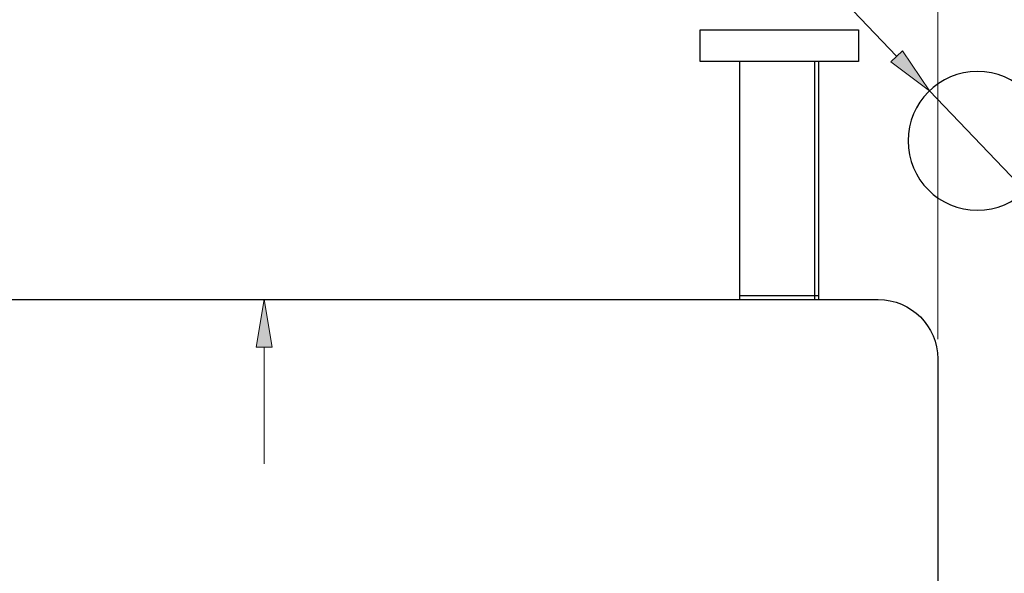
# Model space of a CAD drawing. Units: inches. Extents: x 2 to 500, y 28 to 470.
# Drawn here: x 115 to 245, y 335 to 408 of the extents above; entities that cross this region are included whole.
import ezdxf

# ---------------------------------------------------------------- set-up
doc = ezdxf.new("R2010")
doc.units = ezdxf.units.IN
doc.header["$MEASUREMENT"] = 0
for name, color, linetype in [('_U+5916_U+6846_U+7EBF1', 7, 'Continuous'), ('_U+5916_U+6846_U+7EBF2', 7, 'Continuous'), ('_U+6807_U+6CE8', 7, 'Continuous')]:
    doc.layers.add(name, color=color, linetype=linetype)

# ---------------------------------------------------------------- blocks, each defined once
blk = doc.blocks.new('block 3')
at = {"layer": '_U+5916_U+6846_U+7EBF1', "color": 3, "lineweight": 25, "true_color": 0x00ff00}
blk.add_open_spline([(71.36, 188.68), (71.36, 188.68), (228.06, 188.68), (228.06, 188.68), (232.39, 188.68), (235.9, 192.19), (235.9, 196.51), (235.9, 196.51), (235.9, 363.66), (235.9, 363.66), (235.9, 367.99), (232.39, 371.49), (228.06, 371.49), (228.06, 371.49), (71.36, 371.49), (71.36, 371.49), (67.04, 371.49), (63.53, 367.99), (63.53, 363.66), (63.53, 363.66), (63.53, 196.51), (63.53, 196.51), (63.53, 192.19), (67.04, 188.68), (71.36, 188.68)], degree=3, knots=[0, 0, 0, 0, 1, 1, 1, 2, 2, 2, 3, 3, 3, 4, 4, 4, 5, 5, 5, 6, 6, 6, 7, 7, 7, 8, 8, 8, 8], dxfattribs=at)
blk = doc.blocks.new('block 27')
at = {"layer": '_U+5916_U+6846_U+7EBF1', "color": 3, "lineweight": 25, "true_color": 0x00ff00}
blk.add_open_spline([(231.98, 392.39), (231.98, 397.44), (236.07, 401.53), (241.12, 401.53), (246.17, 401.53), (250.26, 397.44), (250.26, 392.39), (250.26, 387.34), (246.17, 383.25), (241.12, 383.25), (236.07, 383.25), (231.98, 387.34), (231.98, 392.39), (231.98, 392.39), (231.98, 392.39), (231.98, 392.39)], degree=3, knots=[0, 0, 0, 0, 1, 1, 1, 2, 2, 2, 3, 3, 3, 4, 4, 4, 5, 5, 5, 5], dxfattribs=at)
blk = doc.blocks.new('block 81')
at = {"layer": '_U+5916_U+6846_U+7EBF2', "color": 6, "lineweight": 25, "true_color": 0xff00ff}
blk.add_open_spline([(60.92, 178.23), (60.92, 178.23), (342.98, 178.23), (342.98, 178.23), (347.3, 178.23), (350.81, 181.74), (350.81, 186.07), (350.81, 186.07), (350.81, 405.45), (350.81, 405.45), (350.81, 409.77), (347.3, 413.28), (342.98, 413.28), (342.98, 413.28), (60.92, 413.28), (60.92, 413.28), (56.59, 413.28), (53.08, 409.77), (53.08, 405.45), (53.08, 405.45), (53.08, 186.07), (53.08, 186.07), (53.08, 181.74), (56.59, 178.23), (60.92, 178.23)], degree=3, knots=[0, 0, 0, 0, 1, 1, 1, 2, 2, 2, 3, 3, 3, 4, 4, 4, 5, 5, 5, 6, 6, 6, 7, 7, 7, 8, 8, 8, 8], dxfattribs=at)
blk = doc.blocks.new('block 110')
at = {"layer": '_U+5916_U+6846_U+7EBF2', "color": 6, "lineweight": 25, "true_color": 0xff00ff}
blk.add_lwpolyline([(220.23, 371.49), (220.23, 402.83)], dxfattribs=at)
blk = doc.blocks.new('block 111')
at = {"layer": '_U+5916_U+6846_U+7EBF2', "color": 6, "lineweight": 25, "true_color": 0xff00ff}
blk.add_lwpolyline([(219.71, 371.49), (219.71, 402.83)], dxfattribs=at)
blk = doc.blocks.new('block 112')
at = {"layer": '_U+5916_U+6846_U+7EBF2', "color": 6, "lineweight": 25, "true_color": 0xff00ff}
blk.add_lwpolyline([(220.23, 402.83), (209.78, 402.83)], dxfattribs=at)
blk = doc.blocks.new('block 113')
at = {"layer": '_U+5916_U+6846_U+7EBF2', "color": 6, "lineweight": 25, "true_color": 0xff00ff}
blk.add_lwpolyline([(209.78, 402.83), (209.78, 371.49)], dxfattribs=at)
blk = doc.blocks.new('block 114')
at = {"layer": '_U+5916_U+6846_U+7EBF2', "color": 6, "lineweight": 25, "true_color": 0xff00ff}
blk.add_lwpolyline([(209.78, 371.49), (220.23, 371.49)], dxfattribs=at)
blk = doc.blocks.new('block 115')
at = {"layer": '_U+5916_U+6846_U+7EBF2', "color": 6, "lineweight": 25, "true_color": 0xff00ff}
blk.add_lwpolyline([(209.78, 372.02), (220.23, 372.02)], dxfattribs=at)
blk = doc.blocks.new('block 128')
at = {"layer": '_U+5916_U+6846_U+7EBF2', "color": 6, "lineweight": 25, "true_color": 0xff00ff}
blk.add_lwpolyline([(204.56, 402.83), (204.56, 407.01)], dxfattribs=at)
blk = doc.blocks.new('block 129')
at = {"layer": '_U+5916_U+6846_U+7EBF2', "color": 6, "lineweight": 25, "true_color": 0xff00ff}
blk.add_lwpolyline([(204.56, 407.01), (225.45, 407.01)], dxfattribs=at)
blk = doc.blocks.new('block 130')
at = {"layer": '_U+5916_U+6846_U+7EBF2', "color": 6, "lineweight": 25, "true_color": 0xff00ff}
blk.add_lwpolyline([(225.45, 407.01), (225.45, 402.83)], dxfattribs=at)
blk = doc.blocks.new('block 131')
at = {"layer": '_U+5916_U+6846_U+7EBF2', "color": 6, "lineweight": 25, "true_color": 0xff00ff}
blk.add_lwpolyline([(225.45, 402.83), (204.56, 402.83)], dxfattribs=at)
blk = doc.blocks.new('block 133')
at = {"layer": '_U+5916_U+6846_U+7EBF2', "color": 6, "lineweight": 25, "true_color": 0xff00ff}
blk.add_lwpolyline([(220.23, 402.83), (209.78, 402.83)], dxfattribs=at)
blk = doc.blocks.new('block 168')
at = {"layer": '_U+6807_U+6CE8', "color": 1, "lineweight": 9, "true_color": 0xff0000}
blk.add_lwpolyline([(235.9, 366.27), (235.9, 442.23)], dxfattribs=at)
blk = doc.blocks.new('block 257')
at = {"layer": '_U+6807_U+6CE8', "color": 1, "lineweight": 9, "true_color": 0xff0000}
blk.add_lwpolyline([(205.75, 429.4), (230.47, 403.53)], dxfattribs=at)
blk = doc.blocks.new('block 261')
at = {"layer": '_U+6807_U+6CE8', "color": 1, "lineweight": 9, "true_color": 0xff0000}
blk.add_lwpolyline([(247.44, 385.78), (234.81, 398.99)], dxfattribs=at)
blk = doc.blocks.new('block 263')
at = {"layer": '_U+6807_U+6CE8', "true_color": 0xff0000}
h = blk.add_hatch(color=1, dxfattribs=at)
h.dxf.hatch_style = 2
h.paths.add_polyline_path([(231.23, 404.25), (234.81, 398.99), (229.72, 402.8)])
at = {"layer": '_U+6807_U+6CE8', "lineweight": 0}
blk.add_lwpolyline([(231.23, 404.25), (234.81, 398.99), (229.72, 402.8), (231.23, 404.25)], dxfattribs=at)
blk = doc.blocks.new('block 288')
at = {"layer": '_U+6807_U+6CE8', "true_color": 0xff0000}
h = blk.add_hatch(color=1, dxfattribs=at)
h.dxf.hatch_style = 2
h.paths.add_polyline_path([(146.06, 365.23), (147.1, 371.49), (148.15, 365.23)])
at = {"layer": '_U+6807_U+6CE8', "lineweight": 0}
blk.add_lwpolyline([(146.06, 365.23), (147.1, 371.49), (148.15, 365.23), (146.06, 365.23)], dxfattribs=at)
at = {"layer": '_U+6807_U+6CE8', "color": 1, "lineweight": 9, "true_color": 0xff0000}
blk.add_lwpolyline([(147.1, 365.23), (147.1, 349.86)], dxfattribs=at)
blk = doc.blocks.new('block 294')
at = {"layer": 'Defpoints', "lineweight": 0}
blk.add_lwpolyline([(235.9, 363.66), (235.9, 363.66)], dxfattribs=at)
blk = doc.blocks.new('block 330')
at = {"layer": 'Defpoints', "lineweight": 0}
blk.add_lwpolyline([(234.81, 398.99), (234.81, 398.99)], dxfattribs=at)

msp = doc.modelspace()

# ---------------------------------------------------------------- block references
at = {"layer": '_U+5916_U+6846_U+7EBF1'}
for name in ['block 27', 'block 3']:
    msp.add_blockref(name, (0, 0), dxfattribs=at)
at = {"layer": '_U+5916_U+6846_U+7EBF2'}
for name in ['block 81', 'block 128', 'block 129', 'block 130', 'block 131', 'block 112', 'block 113', 'block 133', 'block 111', 'block 110', 'block 115', 'block 114']:
    msp.add_blockref(name, (0, 0), dxfattribs=at)
at = {"layer": '_U+6807_U+6CE8'}
for name in ['block 168', 'block 257', 'block 263', 'block 261', 'block 288']:
    msp.add_blockref(name, (0, 0), dxfattribs=at)
at = {"layer": 'Defpoints'}
for name in ['block 330', 'block 294']:
    msp.add_blockref(name, (0, 0), dxfattribs=at)

doc.saveas('drawing.dxf')
